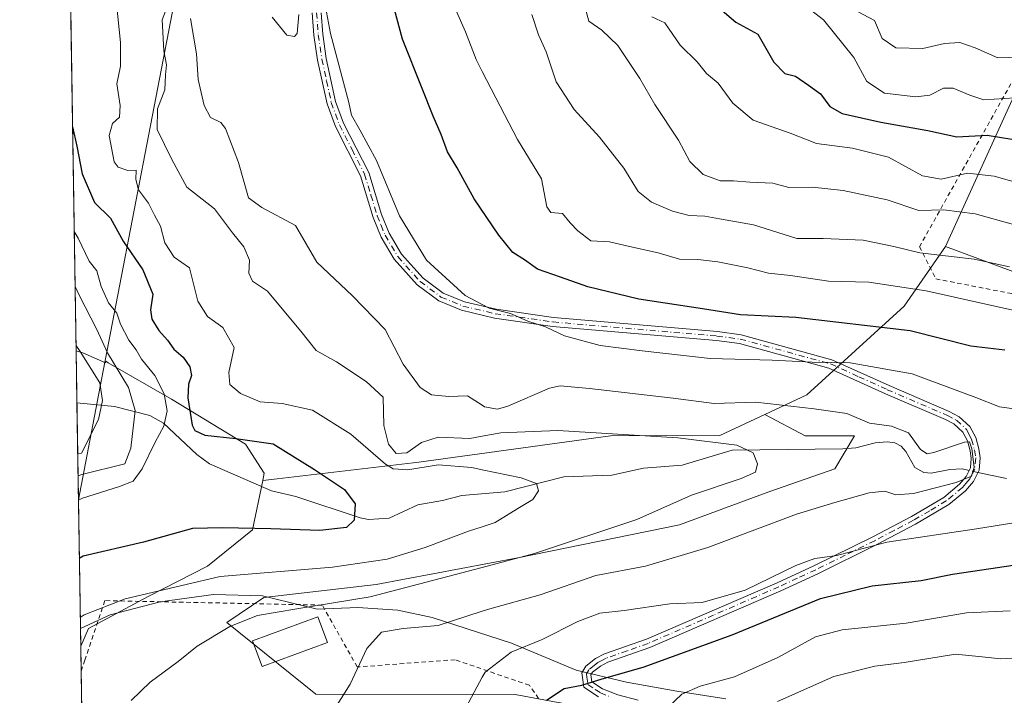
# Model space of a CAD drawing. Units: metres. Extents: x 606798 to 610239, y 4770909 to 4773276.
# Drawn here: x 606798 to 607020, y 4772334 to 4772486 of the extents above; entities that cross this region are included whole.
import ezdxf

# ---------------------------------------------------------------- set-up
doc = ezdxf.new("R2010")
doc.units = ezdxf.units.M
doc.header["$MEASUREMENT"] = 0
doc.linetypes.add('DGN Style 2', pattern=[1.6480167562047852, 0.988810053722871, -0.6592067024819142])
doc.linetypes.add('DGN Style 4', pattern=[2.6384748266838614, 1.318413404963828, -0.6592067024819142, 0.001648016756204785, -0.6592067024819142])
for name, color, linetype, lineweight in [('Alambrada', 7, 'DGN Style 2', 0), ('Arbolado forestal CxS', 92, 'Continuous', 0), ('Camino Cxs', 7, 'Continuous', 0), ('Camino eje', 30, 'DGN Style 4', 13), ('Comarca CxS', 21, 'Continuous', 0), ('Comunidad Autónoma CxS', 142, 'Continuous', 0), ('Corriente natural lineal', 142, 'Continuous', 13), ('Corriente natural lineal oculto', 9, 'DGN Style 4', 13), ('Curva de nivel maestra', 30, 'Continuous', 30), ('Curva de nivel normal', 30, 'Continuous', 0), ('Edificación Cxs', 1, 'Continuous', 13), ('Espacio natural protegido', 121, 'Continuous', 13), ('Espacio natural protegido CxS', 121, 'Continuous', 0), ('Matorral CxS', 135, 'Continuous', 0), ('Municipio', 91, 'Continuous', 13), ('Municipio CxS', 4, 'Continuous', 0), ('Prado CxS', 92, 'Continuous', 0), ('Provincia CxS', 1, 'Continuous', 0)]:
    doc.layers.add(name, color=color, linetype=linetype, lineweight=lineweight)

# ---------------------------------------------------------------- blocks, each defined once
blk = doc.blocks.new('*U9')
at = {"layer": 'Arbolado forestal CxS', "color": 92, "linetype": 'Continuous', "lineweight": 0}
blk.add_polyline3d([(606812.7292999999, 4772410.718900001, 258.6312000000034), (606817.7975000005, 4772408.4663, 261.4521999999997), (606817.8699000003, 4772408.842499999, 261.6720999999961), (606818.4612999996, 4772408.499500001, 261.9514999999956), (606832.6734999996, 4772400.256300001, 269.5503999999929), (606849.3481000002, 4772390.1207, 273.5809000000008), (606853.5982999997, 4772383.581499999, 272.1313999999985), (606853.2637, 4772381.951099999, 271.7318999999989), (606850.9824999999, 4772370.8303, 274.327099999995), (606840.8466999996, 4772362.656300001, 278.0366999999969), (606827.4413000002, 4772355.790300001, 279.2740999999951), (606814.0361000003, 4772348.597300001, 280.1736999999994), (606812.2368000001, 4772344.661599999, 280.6227999999974), (606811.1958999997, 4772411.133300001, 257.5813999999955)], close=True, dxfattribs=at)
blk = doc.blocks.new('*U16')
at = {"layer": 'Municipio CxS', "color": 4, "linetype": 'Continuous', "lineweight": 0, "flags": 128}
blk.add_lwpolyline([(606876.4780000012, 4772740.526), (606862.953, 4772672.853000001), (606859.3740000003, 4772645.840999999), (606853.7539999988, 4772603.431), (606852.1290000001, 4772593.841), (606851.0639999999, 4772587.553999999), (606844.1449999985, 4772546.726000001), (606844.0889666663, 4772546.3932), (606842.9329666658, 4772539.571199999), (606842.6879666661, 4772538.2992), (606816.9470999994, 4772404.698000001), (606811.721261803, 4772377.575448509), (606802.1727999991, 4772987.3211)], dxfattribs=at)

msp = doc.modelspace()

# ---------------------------------------------------------------- linework, layer by layer
at = {"layer": 'Alambrada', "color": 7, "linetype": 'DGN Style 2', "lineweight": 0}
for points in [[(607117.0000999998, 4772381.630100001, 319.750199999995), (607122.8501000004, 4772383.3201, 327.4363000000012), (607114.8701, 4772394.8201, 323.1309000000037), (607102.8501000004, 4772412.0701, 327.4155000000028), (607075.6901000004, 4772454.920100001, 338.3399999999965), (607061.5100999996, 4772465.190099999, 338.1094000000012), (607029.9801000003, 4772485.720100001, 346.0488000000041), (607001.3000999996, 4772434.620100001, 318.5590999999986), (607004.9600999998, 4772427.380100001, 312.3932999999961), (607031.9801000003, 4772422.130100001, 309.4082999999956), (607059.2100999998, 4772414.270099999, 312.2535000000062), (607079.5301000001, 4772406.3201, 314.4807000000001), (607097.4200999998, 4772398.5101, 314.4520000000048), (607114.8201000001, 4772383.670100001, 319.5411000000022), (607117.0000999998, 4772381.630100001, 319.750199999995)], [(606915.4501, 4772332.840100001, 301.1496999999945), (606913.3601000002, 4772335.8101, 299.6444000000047), (606896.6201, 4772341.5701, 299.4931999999972), (606874.5701000001, 4772339.940099999, 303.2195999999968), (606866.6901000004, 4772353.880100001, 292.0926999999938), (606817.6601, 4772354.890100001, 291.3221000000049), (606813.1801000005, 4772341.5001, 292.7287999999971), (606812.3262, 4772338.957900001, 292.2486000000063)]]:
    msp.add_polyline3d(points, dxfattribs=at)
at = {"layer": 'Arbolado forestal CxS', "color": 92, "linetype": 'Continuous', "lineweight": 0, "extrusion": (0.004170520125571397, -0.2663474837361397, 0.9638680535578037), "elevation": -1268340.70392122, "flags": 128}
msp.add_lwpolyline([(681454.9931757783, 4590310.192174109), (681454.9931757783, 4590322.305690091)], dxfattribs=at)
at = {"layer": 'Arbolado forestal CxS', "color": 92, "linetype": 'Continuous', "lineweight": 0, "extrusion": (-0.006767633553572309, 0.432173460175632, 0.9017651021501698), "elevation": 2058627.078547799, "flags": 128}
msp.add_lwpolyline([(-681461.3652239977, -4294317.139867314), (-681461.3652239977, -4294377.914029211)], dxfattribs=at)
at = {"layer": 'Arbolado forestal CxS', "color": 92, "linetype": 'Continuous', "lineweight": 0}
for points in [[(607007.1765000002, 4772434.657299999, 311.2746000000043), (607043.5756999999, 4772421.172300001, 308.6491999999998), (607074.2575000003, 4772407.612500001, 308.7406999999948), (607110.6782999998, 4772399.0023, 315.7747999999993), (607138.7638999998, 4772383.072100001, 318.8156000000017), (607177.6237000005, 4772412.353900001, 342.7936999999947), (607182.2560999999, 4772423.994100001, 349.7266999999993), (607169.2237, 4772448.354900001, 351.9480999999942), (607171.5371000003, 4772474.312899999, 358.5412000000069), (607182.6595000001, 4772477.422300001, 362.6217999999935), (607190.4375, 4772458.949100001, 362.5331000000006), (607191.5519000003, 4772451.306299999, 361.7382999999973)], [(606932.4212999997, 4772329.599500001, 302.4380999999994), (606910.1277000001, 4772333.749700001, 297.0133999999962), (606865.2521000003, 4772333.851700001, 288.9358000000066), (606845.1665000003, 4772349.9967, 283.7639000000054), (606853.5290999999, 4772355.571699999, 282.2522000000026), (606878.8158999998, 4772358.546499999, 281.8914999999979), (606910.7960999999, 4772364.4965, 283.4910999999993), (606947.2389000002, 4772371.933499999, 286.061400000006), (606967.3195000002, 4772379.3709, 286.2165999999997), (606982.1936999997, 4772384.577099999, 287.0118999999977), (606986.6562999999, 4772392.0143, 288.7774999999965), (606975.5009000005, 4772392.0143, 287.6076999999932), (606966.4517000001, 4772396.840299999, 289.1054000000004), (606975.8828999996, 4772401.2467, 291.8993999999948), (606997.8362999996, 4772421.2073, 303.2976999999955), (607007.1765000002, 4772434.657299999, 311.2746000000043), (607043.5756999999, 4772421.172300001, 308.6491999999998)], [(607007.1765000002, 4772434.657299999, 311.2746000000043), (606997.8362999996, 4772421.2073, 303.2976999999955), (606975.8828999996, 4772401.2467, 291.8993999999948), (606966.4517000001, 4772396.840299999, 289.1054000000004)], [(606811.1958999997, 4772411.133300001, 257.5813999999955), (606812.7292999999, 4772410.718900001, 258.6312000000034), (606817.7975000005, 4772408.4663, 261.4521999999997), (606817.8699000003, 4772408.842499999, 261.6720999999961), (606818.4612999996, 4772408.499500001, 261.9514999999956), (606832.6734999996, 4772400.256300001, 269.5503999999929), (606849.3481000002, 4772390.1207, 273.5809000000008), (606853.5982999997, 4772383.581499999, 272.1313999999985), (606853.2637, 4772381.951099999, 271.7318999999989)], [(606966.4517000001, 4772396.840299999, 289.1054000000004), (606975.5009000005, 4772392.0143, 287.6076999999932), (606986.6562999999, 4772392.0143, 288.7774999999965), (606982.1936999997, 4772384.577099999, 287.0118999999977), (606967.3195000002, 4772379.3709, 286.2165999999997), (606947.2389000002, 4772371.933499999, 286.061400000006), (606910.7960999999, 4772364.4965, 283.4910999999993), (606878.8158999998, 4772358.546499999, 281.8914999999979), (606853.5290999999, 4772355.571699999, 282.2522000000026), (606845.1665000003, 4772349.9967, 283.7639000000054), (606865.2521000003, 4772333.851700001, 288.9358000000066), (606910.1277000001, 4772333.749700001, 297.0133999999962), (606932.4212999997, 4772329.599500001, 302.4380999999994), (606952.9145000001, 4772317.810500001, 309.5825000000041), (606951.8827000001, 4772303.2555, 309.8135000000038), (606961.5077000001, 4772274.390500001, 313.7007000000012), (606981.4483000003, 4772265.580700001, 321.1818000000058), (607015.6595000001, 4772251.449899999, 334.4890000000014), (607026.3410999998, 4772243.8201, 338.4937000000064)], [(606853.2637, 4772381.951099999, 271.7318999999989), (606850.9824999999, 4772370.8303, 274.327099999995), (606840.8466999996, 4772362.656300001, 278.0366999999969), (606827.4413000002, 4772355.790300001, 279.2740999999951), (606814.0361000003, 4772348.597300001, 280.1736999999994), (606812.2368000001, 4772344.661599999, 280.6227999999974)]]:
    msp.add_polyline3d(points, dxfattribs=at)
at = {"layer": 'Camino Cxs', "color": 7, "linetype": 'Continuous', "lineweight": 0}
for points in [[(606928.9301000005, 4772333.210100001, 302.3234999999986), (606925.6201, 4772335.4101, 301.4894000000059), (606925.1700999998, 4772338.6501, 302.145199999999), (606926.1201, 4772340.140100001, 303.7649999999995), (606928.2901, 4772341.8301, 304.8806000000041), (606930.2801000001, 4772342.870100001, 303.1128000000026), (606939.7500999998, 4772346.1801, 303.975099999996), (606969.2200999996, 4772358.9301, 301.5736999999936), (606977.5100999996, 4772362.7601, 302.942200000005), (606990.7600999996, 4772369.290100001, 296.6312999999937), (606999.4600999998, 4772373.850099999, 301.2418000000035), (607006.7500999998, 4772378.1601, 295.2079999999987), (607010.2801000001, 4772381.090100001, 298.0390999999945), (607011.7901, 4772382.860099999, 300.7121000000043), (607012.7600999996, 4772384.8101, 302.332699999999), (607012.9801000003, 4772387.0001, 303.5518000000012), (607012.7001, 4772388.620100001, 302.8383000000031), (607012.0900999998, 4772390.880100001, 300.7026999999944), (607011.0601000005, 4772392.860099999, 299.1934000000037), (607009.0601000005, 4772394.690099999, 298.6701999999932), (607007.1501000002, 4772395.710100001, 298.2832000000053), (606993.6300999997, 4772401.5001, 302.7899999999936), (606980.8800999997, 4772407.280099999, 299.277700000006), (606960.7001, 4772412.8301, 303.3254000000015), (606955.5301000001, 4772413.5001, 305.6974000000046), (606918.5800999999, 4772416.6801, 297.6193000000058), (606905.4801000003, 4772418.550100001, 297.0834000000032), (606898.1001000004, 4772420.290100001, 296.9162999999971), (606892.9501, 4772422.4101, 295.6762000000017), (606888.0401, 4772426.050100001, 295.7712000000029), (606882.9301000005, 4772431.790100001, 295.9291999999987), (606879.9501, 4772436.7601, 296.465200000006), (606878.1501000002, 4772441.2301, 296.1039000000019), (606875.3000999996, 4772450.5701, 295.7348999999958), (606869.6401000004, 4772461.6801, 296.3090999999986), (606867.7600999996, 4772466.8101, 295.7807999999932), (606865.6101000002, 4772476.6801, 296.2045999999973), (606864.7901, 4772482.2501, 296.1753999999929), (606864.4101, 4772487.3301, 295.8447000000015)], [(606928.9301000005, 4772333.210100001, 302.3234999999986), (606925.6201, 4772335.4101, 301.4894000000059), (606925.1700999998, 4772338.6501, 302.145199999999), (606926.1201, 4772340.140100001, 303.7649999999995), (606928.2901, 4772341.8301, 304.8806000000041), (606930.2801000001, 4772342.870100001, 303.1128000000026), (606939.7500999998, 4772346.1801, 303.975099999996), (606969.2200999996, 4772358.9301, 301.5736999999936), (606977.5100999996, 4772362.7601, 302.942200000005), (606990.7600999996, 4772369.290100001, 296.6312999999937), (606999.4600999998, 4772373.850099999, 301.2418000000035), (607006.7500999998, 4772378.1601, 295.2079999999987), (607010.2801000001, 4772381.090100001, 298.0390999999945), (607011.7901, 4772382.860099999, 300.7121000000043), (607012.7600999996, 4772384.8101, 302.332699999999), (607012.9801000003, 4772387.0001, 303.5518000000012), (607012.7001, 4772388.620100001, 302.8383000000031), (607012.0900999998, 4772390.880100001, 300.7026999999944), (607011.0601000005, 4772392.860099999, 299.1934000000037), (607009.0601000005, 4772394.690099999, 298.6701999999932), (607007.1501000002, 4772395.710100001, 298.2832000000053), (606993.6300999997, 4772401.5001, 302.7899999999936), (606980.8800999997, 4772407.280099999, 299.277700000006), (606960.7001, 4772412.8301, 303.3254000000015), (606955.5301000001, 4772413.5001, 305.6974000000046), (606918.5800999999, 4772416.6801, 297.6193000000058), (606905.4801000003, 4772418.550100001, 297.0834000000032), (606898.1001000004, 4772420.290100001, 296.9162999999971), (606892.9501, 4772422.4101, 295.6762000000017), (606888.0401, 4772426.050100001, 295.7712000000029), (606882.9301000005, 4772431.790100001, 295.9291999999987), (606879.9501, 4772436.7601, 296.465200000006), (606878.1501000002, 4772441.2301, 296.1039000000019), (606875.3000999996, 4772450.5701, 295.7348999999958), (606869.6401000004, 4772461.6801, 296.3090999999986), (606867.7600999996, 4772466.8101, 295.7807999999932), (606865.6101000002, 4772476.6801, 296.2045999999973), (606864.7901, 4772482.2501, 296.1753999999929), (606864.4101, 4772487.3301, 295.8447000000015)], [(606866.4101, 4772487.340100001, 295.5148000000045), (606866.7801000001, 4772482.470100001, 295.675900000002), (606867.5800999999, 4772477.040100001, 295.7284000000073), (606869.6801000005, 4772467.370100001, 296.5325000000012), (606871.4801000003, 4772462.4801, 296.1264999999985), (606877.1601, 4772451.3201, 295.6524000000064), (606880.0301000001, 4772441.9001, 296.0923999999941), (606881.7500999998, 4772437.6501, 296.2758999999933), (606884.5500999996, 4772432.9801, 295.7955999999977), (606889.4001000002, 4772427.530099999, 295.2253000000055), (606893.9401000004, 4772424.1601, 295.7548999999999), (606898.7100999998, 4772422.200099999, 296.0783999999985), (606905.8501000004, 4772420.520099999, 297.1584000000003), (606918.8101000005, 4772418.670100001, 297.7820000000065), (606955.7500999998, 4772415.4901, 305.6034999999974), (606961.0900999998, 4772414.800100001, 304.0255999999936), (606981.5701000001, 4772409.170100001, 300.3132000000041), (606994.4301000005, 4772403.3301, 303.8766000000033), (607008.0201000003, 4772397.5101, 298.204700000002), (607010.2301000003, 4772396.3301, 299.0292000000045), (607012.6700999998, 4772394.100099999, 299.6247000000003), (607013.9600999998, 4772391.610099999, 300.3309000000008), (607014.6501000002, 4772389.050100001, 302.6254999999946), (607014.9901000002, 4772387.0601, 303.7664999999979), (607014.7100999998, 4772384.2501, 302.0815000000002), (607013.4801000003, 4772381.7501, 300.258799999996), (607011.6901000004, 4772379.6601, 297.3126000000047), (607007.9101, 4772376.520099999, 295.5727000000043), (607000.4301000005, 4772372.110099999, 302.739499999996), (606991.6700999998, 4772367.5001, 297.9054000000033), (606978.3701, 4772360.960100001, 303.7446000000054), (606970.0301000001, 4772357.100099999, 303.5687000000034), (606940.4801000003, 4772344.3201, 304.1315999999933), (606931.0701000001, 4772341.020099999, 301.886599999998), (606929.3701, 4772340.140100001, 302.859500000006), (606927.6300999997, 4772338.780099999, 302.6242999999959), (606927.2500999998, 4772338.200099999, 302.0402999999933), (606927.4801000003, 4772336.5801, 301.4535000000033), (606929.8601000002, 4772334.9901, 302.2060999999958), (606933.3201000001, 4772333.630100001, 304.5237000000052), (606937.9101, 4772332.460100001, 311.0446999999986)], [(606866.4101, 4772487.340100001, 295.5148000000045), (606866.7801000001, 4772482.470100001, 295.675900000002), (606867.5800999999, 4772477.040100001, 295.7284000000073), (606869.6801000005, 4772467.370100001, 296.5325000000012), (606871.4801000003, 4772462.4801, 296.1264999999985), (606877.1601, 4772451.3201, 295.6524000000064), (606880.0301000001, 4772441.9001, 296.0923999999941), (606881.7500999998, 4772437.6501, 296.2758999999933), (606884.5500999996, 4772432.9801, 295.7955999999977), (606889.4001000002, 4772427.530099999, 295.2253000000055), (606893.9401000004, 4772424.1601, 295.7548999999999), (606898.7100999998, 4772422.200099999, 296.0783999999985), (606905.8501000004, 4772420.520099999, 297.1584000000003), (606918.8101000005, 4772418.670100001, 297.7820000000065), (606955.7500999998, 4772415.4901, 305.6034999999974), (606961.0900999998, 4772414.800100001, 304.0255999999936), (606981.5701000001, 4772409.170100001, 300.3132000000041), (606994.4301000005, 4772403.3301, 303.8766000000033), (607008.0201000003, 4772397.5101, 298.204700000002), (607010.2301000003, 4772396.3301, 299.0292000000045), (607012.6700999998, 4772394.100099999, 299.6247000000003), (607013.9600999998, 4772391.610099999, 300.3309000000008), (607014.6501000002, 4772389.050100001, 302.6254999999946), (607014.9901000002, 4772387.0601, 303.7664999999979), (607014.7100999998, 4772384.2501, 302.0815000000002), (607013.4801000003, 4772381.7501, 300.258799999996), (607011.6901000004, 4772379.6601, 297.3126000000047), (607007.9101, 4772376.520099999, 295.5727000000043), (607000.4301000005, 4772372.110099999, 302.739499999996), (606991.6700999998, 4772367.5001, 297.9054000000033), (606978.3701, 4772360.960100001, 303.7446000000054), (606970.0301000001, 4772357.100099999, 303.5687000000034), (606940.4801000003, 4772344.3201, 304.1315999999933), (606931.0701000001, 4772341.020099999, 301.886599999998), (606929.3701, 4772340.140100001, 302.859500000006), (606927.6300999997, 4772338.780099999, 302.6242999999959), (606927.2500999998, 4772338.200099999, 302.0402999999933), (606927.4801000003, 4772336.5801, 301.4535000000033), (606929.8601000002, 4772334.9901, 302.2060999999958), (606933.3201000001, 4772333.630100001, 304.5237000000052), (606937.9101, 4772332.460100001, 311.0446999999986)]]:
    msp.add_polyline3d(points, dxfattribs=at)
at = {"layer": 'Camino eje', "color": 30, "linetype": 'DGN Style 4', "lineweight": 13}
msp.add_polyline3d([(606865.4101, 4772487.335100001, 295.6796999999933), (606865.6001000004, 4772484.795100001, 295.8120000000054), (606865.7851, 4772482.360099999, 295.9244000000036), (606866.5950999996, 4772476.860099999, 295.9447999999975), (606867.6451000003, 4772472.0251, 295.4358999999968), (606868.7200999996, 4772467.090100001, 296.125), (606869.6601, 4772464.5251, 296.4266999999964), (606870.5601000005, 4772462.0801, 296.2100999999966), (606873.3901000004, 4772456.5251, 295.6435000000056), (606876.2301000003, 4772450.9451, 295.678899999999), (606877.6651, 4772446.235099999, 296.0391999999993), (606879.0900999998, 4772441.565099999, 296.0871999999945), (606879.9501, 4772439.440099999, 296.301999999996), (606880.8501000004, 4772437.2051, 296.3666999999987), (606883.7401000002, 4772432.3851, 295.804999999993), (606888.7200999996, 4772426.790100001, 295.4443000000028), (606893.4451000001, 4772423.2851, 295.645199999999), (606898.4051000001, 4772421.245100001, 296.4685999999929), (606905.6651, 4772419.5351, 297.1135999999969), (606918.6951000001, 4772417.675100001, 297.4339999999939), (606955.6401000004, 4772414.495100001, 305.6465999999928), (606960.8951000003, 4772413.815099999, 303.651199999993), (606981.2251000004, 4772408.225099999, 299.6901999999973), (606987.6551000001, 4772405.3051, 301.5135000000009), (606994.0301000001, 4772402.415100001, 302.9091999999946), (607007.5850999998, 4772396.610099999, 298.0834999999934), (607009.6451000003, 4772395.5101, 298.8337999999931), (607011.8651000002, 4772393.4801, 299.4207000000025), (607012.5100999996, 4772392.235099999, 299.7271999999939), (607013.0251000002, 4772391.245100001, 300.6015000000043), (607013.6750999996, 4772388.835100001, 302.7345999999961), (607013.9851000002, 4772387.030099999, 303.6585000000051), (607013.7351000002, 4772384.530099999, 302.2130999999936), (607013.1201, 4772383.280099999, 301.4973000000027), (607012.6350999996, 4772382.3051, 300.8386000000028), (607011.7401000002, 4772381.2601, 299.1103000000003), (607010.9851000002, 4772380.3751, 297.7342999999965), (607007.3300999999, 4772377.340100001, 294.5099000000046), (607003.5900999998, 4772375.1351, 299.7626000000019), (606999.9451000001, 4772372.9801, 302.0884999999981), (606995.5651000004, 4772370.675100001, 300.809500000003), (606991.2150999998, 4772368.395099999, 297.2568000000028), (606984.5651000004, 4772365.1251, 299.3499000000011), (606977.9401000004, 4772361.860099999, 303.449099999998), (606973.7950999998, 4772359.9451, 304.2212), (606969.6250999998, 4772358.015100001, 302.4389999999985), (606954.8901000004, 4772351.640100001, 298.4569999999949), (606940.1151000002, 4772345.2501, 304.0273000000016), (606935.4101, 4772343.600099999, 302.5342999999993), (606930.6750999996, 4772341.9451, 302.3990000000049), (606929.8251, 4772341.505100001, 303.1359999999986), (606928.8300999999, 4772340.985099999, 303.7541999999958), (606927.9600999998, 4772340.3051, 303.8803000000044), (606926.7801000001, 4772339.315099999, 303.0699000000022), (606926.2100999998, 4772338.425100001, 302.0959000000003), (606926.3251, 4772337.6151, 301.3171000000002), (606926.5500999996, 4772335.995100001, 301.4410000000062), (606928.2050999999, 4772334.895099999, 301.7845999999991), (606929.3951000003, 4772334.100099999, 302.2998999999982), (606931.2851, 4772333.360099999, 303.2375000000029)], dxfattribs=at)
at = {"layer": 'Comarca CxS', "color": 21, "linetype": 'Continuous', "lineweight": 0, "flags": 128}
msp.add_lwpolyline([(607031.2675430943, 4770912.082897509), (606834.7200008181, 4770908.959982257), (606823.8470000006, 4771603.2757), (606813.4129281729, 4772269.560362685), (606812.1752999995, 4772348.590500001), (606811.721261803, 4772377.575448509), (606802.1727999991, 4772987.3211), (606801.7063999998, 4773017.101700001), (606798.4900008203, 4773222.489982233), (607001.5022999997, 4773225.718), (607046.4571, 4773226.4328), (607303.1986818379, 4773230.514959225), (607400.5615999997, 4773232.063200001), (607846.728446037, 4773239.157233461), (607935.1426562377, 4773240.563036867), (610189.0100008462, 4773276.399982234), (610226.3800008439, 4770962.859982254)], close=True, dxfattribs=at)
at = {"layer": 'Comunidad Autónoma CxS', "color": 142, "linetype": 'Continuous', "lineweight": 0, "flags": 128}
msp.add_lwpolyline([(607031.2675430943, 4770912.082897509), (606834.7200008181, 4770908.959982257), (606823.8470000006, 4771603.2757), (606813.4129281729, 4772269.560362685), (606812.1752999995, 4772348.590500001), (606811.721261803, 4772377.575448509), (606802.1727999991, 4772987.3211), (606801.7063999998, 4773017.101700001), (606798.4900008203, 4773222.489982233), (607001.5022999997, 4773225.718), (607046.4571, 4773226.4328), (607303.1986818379, 4773230.514959225), (607400.5615999997, 4773232.063200001), (607846.728446037, 4773239.157233461), (607935.1426562377, 4773240.563036867), (610189.0100008462, 4773276.399982234), (610226.3800008439, 4770962.859982254)], close=True, dxfattribs=at)
at = {"layer": 'Corriente natural lineal', "color": 142, "linetype": 'Continuous', "lineweight": 13}
for points in [[(607012.4676999999, 4772384.222300001, 289.5721000000049), (607010.9080999997, 4772384.563899999, 289.5384999999951), (607008.1096999999, 4772384.466700001, 289.3785000000062), (607003.9143000003, 4772383.5889, 288.6104999999953), (607002.2550999997, 4772383.7369, 288.4035000000004), (607000.2833000004, 4772384.916099999, 288.4373000000051), (606998.2105, 4772388.517300001, 288.866599999994), (606997.1469000002, 4772389.6711, 289.1036000000022), (606995.7188999997, 4772390.408299999, 289.2381000000024), (606994.0091000004, 4772390.6887, 289.2045999999973), (606991.3136999998, 4772390.445900001, 288.8934000000008), (606986.9477000004, 4772389.338099999, 288.0372000000062), (606984.0186999999, 4772389.093499999, 287.6723999999958), (606959.0975000003, 4772388.765500001, 285.1726000000053), (606947.8271000005, 4772385.417500001, 283.7231000000029), (606939.1222999999, 4772384.7049, 282.9801000000007), (606931.9281000001, 4772383.173699999, 282.1303000000044), (606921.1052999999, 4772382.746099999, 281.1570999999968), (606907.8283000002, 4772379.414100001, 279.5770000000048), (606898.1639, 4772378.598900001, 278.2810000000027), (606893.8205000004, 4772377.4177, 277.488400000002), (606888.2055000003, 4772376.453500001, 276.8420000000042), (606881.7829, 4772373.450300001, 275.8931000000011), (606877.0992999999, 4772373.194900001, 275.2535000000062), (606875.2610999999, 4772373.5261, 275.0399000000034), (606860.7424999997, 4772378.3693, 272.8570000000037), (606855.2583, 4772379.621300001, 272.1183000000019), (606841.2878999999, 4772385.694900001, 270.4063000000024), (606838.3797000004, 4772387.7785, 270.603099999993), (606830.9345000006, 4772394.8421, 268.1242999999959), (606827.8346999995, 4772396.6021, 266.2780000000057), (606819.8457000004, 4772398.635500001, 260.7618999999977), (606811.3787000002, 4772399.458900001, 254.3546000000061)], [(607020.9210999999, 4772382.3717, 290.7798000000039), (607014.4797, 4772383.7819, 289.8203999999969)]]:
    msp.add_polyline3d(points, dxfattribs=at)
at = {"layer": 'Corriente natural lineal oculto', "color": 9, "linetype": 'DGN Style 4', "lineweight": 13, "extrusion": (-0.1169205827999231, 0.025592358226565, 0.9928114667539502), "elevation": 51451.80562293697, "flags": 128}
msp.add_lwpolyline([(-4791803.182233457, -424368.4704816361), (-4791803.182233457, -424370.545029551)], dxfattribs=at)
at = {"layer": 'Curva de nivel maestra', "color": 30, "linetype": 'Continuous', "lineweight": 30, "flags": 128}
for points, elevation in [([(607020.5499999998, 4772411.280099999), (607012.8399999999, 4772412.200099999), (606999.2100000001, 4772415.6801), (606973.4400000004, 4772418.6801), (606960.9199999999, 4772419.280099999), (606952.4199999999, 4772420.6501), (606938.0499999998, 4772422.770099999), (606926.5499999998, 4772425.620100001), (606920.3899999997, 4772427.790100001), (606915.2000000002, 4772429.5701), (606912.25, 4772431.630100001), (606909.6100000005, 4772433.300100001), (606906.4900000002, 4772437.200099999), (606900.9199999999, 4772445.380100001), (606897.1100000005, 4772452.420100001), (606894.8799999999, 4772455.9801), (606893.4600000001, 4772459.890100001), (606891.6500000004, 4772464.030099999), (606889.1900000004, 4772470.2301), (606884.7400000002, 4772481.4101), (606880.0999999996, 4772498.7401)], 300), ([(606956.8099999996, 4772487.850099999), (606959.9000000004, 4772485.2301), (606964.8399999999, 4772482.530099999), (606968.4600000001, 4772476.200099999), (606970.9400000004, 4772473.6601), (606973.3600000005, 4772473.0101), (606976.25, 4772470.9801), (606978.9500000002, 4772469.0601), (606981.0700000003, 4772466.2301), (606983.9000000004, 4772464.670100001), (606992.5899999999, 4772462.6801), (607003.1699999999, 4772460.800100001), (607009.7400000002, 4772459.390100001), (607016.54, 4772459.7501), (607024.8799999999, 4772458.380100001)], 325), ([(606810.4053999997, 4772461.6088), (606811.3600000005, 4772457.270099999), (606812.5700000003, 4772451.020099999), (606815.3799999999, 4772444.5601), (606818.9400000004, 4772441.0801), (606821.8399999999, 4772435.870100001), (606826.2800000003, 4772429.450099999), (606828.4800000006, 4772423.960100001), (606827.9400000004, 4772420.370100001), (606828.2999999998, 4772418.280099999), (606829.8799999999, 4772415.780099999), (606831.7800000003, 4772413.590100001), (606833.2199999997, 4772411.5101), (606835.3399999999, 4772409.7601), (606836.8200000003, 4772407.530099999), (606837.2000000002, 4772405.590100001), (606836.54, 4772403.630100001), (606836.4000000004, 4772400.550100001), (606837.3799999999, 4772394.4001), (606837.9699999997, 4772393.200099999), (606840.2199999997, 4772392.1801), (606847.2199999997, 4772391.450099999), (606855.5999999996, 4772390.1801), (606864.9299999997, 4772384.440099999), (606871.6699999999, 4772379.9001), (606874.1299999999, 4772376.6601), (606873.9100000003, 4772372.9801), (606872.1399999997, 4772371.340100001), (606866.1699999999, 4772370.6601), (606855.1200000001, 4772371.090100001), (606844.1699999999, 4772371.280099999), (606837.4600000001, 4772371.170100001), (606826.3600000005, 4772368.040100001), (606812.8099999996, 4772364.920100001), (606811.9278999995, 4772364.3906)], 275), ([(606917.25, 4772332.4301), (606921.2199999997, 4772335.100099999), (606925.2199999997, 4772335.880100001), (606929.7599999999, 4772337.2601), (606939.0300000003, 4772339.920100001), (606959.0899999999, 4772347.1601), (606979, 4772355.370100001), (606990.6600000003, 4772358.2601), (607001.7000000002, 4772359.460100001), (607008.7599999999, 4772360.840100001), (607015.3799999999, 4772361.8101), (607022.4400000004, 4772362.860099999)], 300)]:
    msp.add_lwpolyline(points, dxfattribs=dict(at, elevation=elevation))
at = {"layer": 'Curva de nivel normal', "color": 30, "linetype": 'Continuous', "lineweight": 0, "flags": 128}
for points, elevation in [([(606819.75, 4772494.630000001), (606821.1900000004, 4772480.630000001), (606821.1799999997, 4772475.300000001), (606820.3499999996, 4772471.32), (606821.0999999996, 4772466.4), (606820.9699999997, 4772463.84), (606819.4299999997, 4772462.350000001), (606818.6799999997, 4772459.699999999), (606819.75, 4772453.710000001), (606820.7000000002, 4772452.52), (606822.8899999997, 4772451.800000001), (606824.7599999999, 4772451.859999999), (606824.6399999997, 4772449.779999999), (606825.29, 4772447.41), (606827.5199999996, 4772444.4), (606828.8499999996, 4772441.74), (606830.2000000002, 4772439.27), (606831.2400000002, 4772435.529999999), (606833.2800000003, 4772432.279999999), (606836.7599999999, 4772429.9), (606838.6399999997, 4772422.380000001), (606840.8200000003, 4772418.890000001), (606844.3099999996, 4772416.390000001), (606846.7999999998, 4772411.880000001), (606845.6100000005, 4772406.289999999), (606845.8899999997, 4772403.600000001), (606848.2400000002, 4772401.560000001), (606852.7000000002, 4772399.67), (606857.6399999997, 4772399.289999999), (606864.5199999996, 4772397.789999999), (606873.1299999999, 4772392.42), (606880.9100000003, 4772385.609999999), (606882.6799999997, 4772384.57), (606885.9800000006, 4772384.380000001), (606892.8300000001, 4772385.449999999), (606900.4100000003, 4772384.859999999), (606902.7599, 4772384.376900001), (606911.5, 4772382.58), (606914.9600000001, 4772381.300000001), (606915.3899999997, 4772379.609999999), (606914.1399999997, 4772377.699999999), (606910.7999999998, 4772375.630000001), (606905.6500000004, 4772372.460000001), (606902.7599, 4772371.527100001), (606899.6399999997, 4772370.52), (606889.9000000004, 4772366.83), (606881.3200000003, 4772364.199999999), (606869.0199999996, 4772362.449999999), (606843.6500000004, 4772360.300000001), (606822.29, 4772355.279999999), (606813.0199999996, 4772351.67), (606812.1365999999, 4772351.061000001)], 280), ([(606823.6500000004, 4772332.380000001), (606827.8899999997, 4772336.539999999), (606834.2199999997, 4772341.180000001), (606838.4699999997, 4772344.609999999), (606845.8899999997, 4772349.029999999), (606852.0700000003, 4772351.51), (606860.9500000002, 4772353.02), (606877.5199999996, 4772355.74), (606902.7599, 4772362.3771), (606914.5599999996, 4772365.480000001), (606937.5499999998, 4772373.130000001), (606949.8899999997, 4772378.66), (606961.0800000001, 4772382.4), (606964.2999999998, 4772383.83), (606964.7999999998, 4772385.680000001), (606963.7800000003, 4772388.199999999), (606960.1600000003, 4772389.9), (606946.8300000001, 4772391.58), (606919.79, 4772393.199999999), (606906.9600000001, 4772392.699999999), (606902.7599, 4772391.9177), (606899.9800000006, 4772391.4), (606892.7999999998, 4772391.75), (606889.0300000003, 4772390.539999999), (606885.7300000006, 4772388.16), (606883.3200000003, 4772388), (606881.5999999996, 4772390.17), (606880.5899999999, 4772394.380000001), (606880.3799999999, 4772400.74), (606876.5499999998, 4772404.279999999), (606869.8899999997, 4772408.689999999), (606865.2999999998, 4772411.26), (606861.8799999999, 4772415.58), (606858.79, 4772419.279999999), (606854.3700000001, 4772424.640000001), (606850.9600000001, 4772426.880000001), (606850.1200000001, 4772428.640000001), (606850.2599999999, 4772431.600000001), (606849.0199999996, 4772434.58), (606846.4800000006, 4772437.74), (606842.4000000004, 4772443.16), (606836.1699999999, 4772448.029999999), (606832.7800000003, 4772454.279999999), (606829.5099999999, 4772461.039999999), (606829.5700000003, 4772465.720000001), (606831.2300000006, 4772469.980000001), (606831.3399999999, 4772473.380000001), (606831.5700000003, 4772475.630000001), (606830.9600000001, 4772478.74), (606830.6200000001, 4772485.730000001), (606832.6500000004, 4772491.07)], 285), ([(607027.0800000001, 4772397.5), (607019.3499999996, 4772398.529999999), (607013.9600000001, 4772400.630000001), (606999.6600000003, 4772406.02), (606985.7000000002, 4772408.460000001), (606977.0800000001, 4772408.619999999), (606968.1100000005, 4772409.050000001), (606954.1100000005, 4772409.449999999), (606938.7699999996, 4772411.180000001), (606929.2999999998, 4772412.369999999), (606921.2800000003, 4772414.550000001), (606917, 4772416.550000001), (606913.04, 4772417.84), (606909.0800000001, 4772419.539999999), (606904.3399999999, 4772420.75), (606902.7599, 4772421.576199999), (606898.8700000001, 4772423.609999999), (606890.1900000004, 4772431.600000001), (606884.0700000003, 4772441.58), (606878.9299999997, 4772454.08), (606875.1200000001, 4772460.970000001), (606873.25, 4772464.230000001), (606872.7100000001, 4772467.119999999), (606868.5499999998, 4772482.630000001), (606866.7100000001, 4772492.34)], 295), ([(607031.1100000005, 4772437.189999999), (607013.8200000003, 4772442.039999999), (607006.7800000003, 4772442.960000001), (607001.1600000003, 4772442.810000001), (606994, 4772445.16), (606984.0800000001, 4772447.279999999), (606977.1900000004, 4772448.039999999), (606971.8300000001, 4772447.960000001), (606968.2300000006, 4772448.960000001), (606963.0800000001, 4772449.15), (606959.3600000005, 4772449.439999999), (606956.4000000004, 4772449.470000001), (606952.5199999996, 4772450.92), (606949.54, 4772453.810000001), (606946.9699999997, 4772458.630000001), (606941.6799999997, 4772466.630000001), (606938.2999999998, 4772472.539999999), (606933.2800000003, 4772479.949999999), (606929.7300000006, 4772483.41), (606926.7999999998, 4772485.430000001), (606925.5599999996, 4772489.83)], 315), ([(607022.7599999999, 4772468.180000001), (607015.8099999996, 4772467.74), (607012.6500000004, 4772468.789999999), (607008.9000000004, 4772470.350000001), (607006.7199999997, 4772470.32), (607003.6399999997, 4772468.76), (607000.4800000006, 4772468.359999999), (606993.4299999997, 4772469.180000001), (606989.4100000003, 4772471.83), (606986.5099999999, 4772477.26), (606979.6299999999, 4772485.720000001), (606975.0899999999, 4772489.27)], 330), ([(606868.8899999997, 4772329.600000001), (606873.0099999999, 4772336.08), (606876.7000000002, 4772344.109999999), (606880.0499999998, 4772347.789999999), (606884.8899999997, 4772348.630000001), (606892.8200000003, 4772349.279999999), (606902.7599, 4772352.5109), (606904.4800000006, 4772353.07), (606915.79, 4772356.210000001), (606928.3399999999, 4772360.52), (606939.5099999999, 4772362.689999999), (606953.5899999999, 4772366.84), (606973.5599999996, 4772374.359999999), (606982.2199999997, 4772376.980000001), (606989.9400000004, 4772379.180000001), (606993.4500000002, 4772379.539999999), (606995.9600000001, 4772378.710000001), (606999.9800000006, 4772379.060000001), (607009.5300000003, 4772381.480000001), (607013.04, 4772382.939999999), (607013.6100000005, 4772384.970000001), (607013.0700000003, 4772389.09), (607012.5700000003, 4772390.66), (607011.4500000002, 4772390.619999999), (607004.5, 4772388.26), (607003.0300000003, 4772387.960000001), (607001.5199999996, 4772388.939999999), (606998.8399999999, 4772392.720000001), (606994.9699999997, 4772394.230000001), (606990.0099999999, 4772394.890000001), (606984.9100000003, 4772397.01), (606977.5199999996, 4772398.109999999), (606964.4199999999, 4772399.630000001), (606955.0199999996, 4772399.32), (606945.75, 4772400.5), (606926.8899999997, 4772402.66), (606920.29, 4772403.26), (606917.8700000001, 4772402.75), (606908.4800000006, 4772398.680000001), (606906.2199999997, 4772398.029999999), (606903.2599999999, 4772398.560000001), (606902.7599, 4772398.8881), (606899.4500000002, 4772401.060000001), (606895.2100000001, 4772400.859999999), (606891.2699999996, 4772401.24), (606888.7199999997, 4772402.9), (606884.9299999997, 4772408.140000001), (606880.9000000004, 4772415.980000001), (606873.5199999996, 4772423.560000001), (606865.4800000006, 4772431.119999999), (606860.6900000004, 4772439.430000001), (606853.0499999998, 4772443.460000001), (606850.0499999998, 4772445.619999999), (606847.79, 4772453.630000001), (606844.8499999996, 4772461.25), (606843.8099999996, 4772462.600000001), (606841.4800000006, 4772463.730000001), (606840.0499999998, 4772466.449999999), (606838.7000000002, 4772472.27), (606838.3300000001, 4772478.07), (606836.9699999997, 4772486.039999999)], 290), ([(606861.4100000003, 4772486.960000001), (606861.04, 4772482.630000001), (606860.4600000001, 4772481.949999999), (606858.7000000002, 4772482.300000001), (606855.3600000005, 4772486.300000001)], 295), ([(607028.5199999996, 4772418.939999999), (607015.54, 4772421.83), (607002.8099999996, 4772424.720000001), (606989.8600000005, 4772426.609999999), (606980.79, 4772426.84), (606972.2199999997, 4772428.140000001), (606967.25, 4772428.67), (606962.6399999997, 4772429.84), (606955.8200000003, 4772431.220000001), (606951.3600000005, 4772431.74), (606947.2199999997, 4772431.84), (606942.3700000001, 4772433.26), (606935.9100000003, 4772434.699999999), (606931.4500000002, 4772435.699999999), (606927.2199999997, 4772435.960000001), (606924.3200000003, 4772438.189999999), (606922.5300000003, 4772439.970000001), (606920.8399999999, 4772442.130000001), (606918.2100000001, 4772442.300000001), (606917.3099999996, 4772443.640000001), (606916.0999999996, 4772449.949999999), (606910.6900000004, 4772458.75), (606905.79, 4772468.199999999), (606902.7599, 4772474.108999999), (606901.3799999999, 4772476.800000001), (606898.9500000002, 4772483.02), (606896.9400000004, 4772487.600000001)], 304.9999999999999), ([(606913.9400000004, 4772486.92), (606915.4199999999, 4772482.390000001), (606917.1200000001, 4772478.529999999), (606919.3700000001, 4772471.779999999), (606923.4800000006, 4772465.539999999), (606929.2100000001, 4772459.289999999), (606934.6799999997, 4772452.32), (606937.9199999999, 4772447.060000001), (606940.8899999997, 4772444.640000001), (606945.6100000005, 4772442.66), (606949.3600000005, 4772441.66), (606952.8899999997, 4772441.52), (606956.2199999997, 4772440.9), (606963.8700000001, 4772439.52), (606973.6799999997, 4772436.51), (606979.6200000001, 4772436.49), (606988.5700000003, 4772436.119999999), (606995.54, 4772434.689999999), (607001.4000000004, 4772433.24), (607013.6200000001, 4772431.779999999), (607021.5599999996, 4772430.060000001)], 310), ([(607035.4299999997, 4772445.619999999), (607018.0899999999, 4772450.529999999), (607012.1399999997, 4772451.210000001), (607006.2000000002, 4772449.869999999), (607002.0099999999, 4772450.560000001), (606994.2999999998, 4772454.83), (606986.2100000001, 4772456.800000001), (606978.0899999999, 4772457.84), (606972.1200000001, 4772460.180000001), (606963.8200000003, 4772463.15), (606959.2199999997, 4772466.980000001), (606955.9100000003, 4772471.49), (606953.2599999999, 4772473.66), (606951.1799999997, 4772476.24), (606947.3799999999, 4772480.050000001), (606943.8700000001, 4772485.09), (606940.9699999997, 4772486.390000001)], 320), ([(606987.3099999996, 4772487.640000001), (606991.1699999999, 4772485.58), (606992.8499999996, 4772481.52), (606995.9800000006, 4772479.4), (607002.0800000001, 4772479.25), (607006.9699999997, 4772480.390000001), (607010.4000000004, 4772480.66), (607013.8799999999, 4772479.430000001), (607018.9199999999, 4772477.189999999), (607023.5800000001, 4772477.310000001)], 335), ([(606810.7742, 4772438.0593), (606811.6900000004, 4772436.52), (606814.1299999999, 4772431.390000001), (606815.9000000004, 4772429.16), (606816.8700000001, 4772425.630000001), (606818.4699999997, 4772421.960000001), (606820.4100000003, 4772419.630000001), (606821.2000000002, 4772417.199999999), (606823.1100000005, 4772413.560000001), (606824.7400000002, 4772411.380000001), (606825.9100000003, 4772409.27), (606828.9500000002, 4772405.640000001), (606831.0199999996, 4772401.470000001), (606831.7100000001, 4772397.66), (606831.0099999999, 4772394.220000001), (606828.9900000002, 4772390.57), (606826.1100000005, 4772384.600000001), (606824.0899999999, 4772381.810000001), (606821.0199999996, 4772380.59), (606812.6100000005, 4772377.99), (606811.7226, 4772377.496400001)], 270), ([(606811.6363000004, 4772383.007200001), (606812.5199999996, 4772383.300000001), (606822.1600000003, 4772385.689999999), (606823.5599999996, 4772389.24), (606824.5, 4772397.75), (606823.0300000003, 4772402.930000001), (606818.29, 4772410.699999999), (606815.8899999997, 4772415.980000001), (606811.8899999997, 4772423.710000001), (606810.9687000001, 4772425.640500001)], 265), ([(606811.5586999999, 4772387.9661), (606812.4500000002, 4772388.09), (606816.2599999999, 4772395.680000001), (606817.1200000001, 4772400.01), (606816.5899999999, 4772403.92), (606812.0899999999, 4772411.039999999), (606811.1758000003, 4772412.414200001)], 260), ([(606897.3399999999, 4772327.480000001), (606902.7599, 4772337.627699999), (606903.3700000001, 4772338.77), (606909.2400000002, 4772343.300000001), (606916.25, 4772346.16), (606924.3099999996, 4772350.210000001), (606929.2199999997, 4772352.060000001), (606934.7300000006, 4772352.640000001), (606945, 4772354.17), (606952.29, 4772354.49), (606962, 4772357.24), (606973.4500000002, 4772362.800000001), (606977.7199999997, 4772364.380000001), (606982.6900000004, 4772365.02), (606993.9000000004, 4772368.08), (607014.1600000003, 4772371.029999999), (607026.7800000003, 4772373.109999999)], 295), ([(606944.8200000003, 4772331.01), (606947.7100000001, 4772333.800000001), (606951.8899999997, 4772335.609999999), (606959.5899999999, 4772337.720000001), (606969.3600000005, 4772342.050000001), (606977.8899999997, 4772346.76), (606983.8600000005, 4772348.310000001), (606998.3300000001, 4772349.84), (607011.8799999999, 4772352.16), (607021.75, 4772352.600000001)], 304.9999999999999), ([(607025.9299999997, 4772342.17), (607019.5999999996, 4772341.779999999), (607015.4500000002, 4772342.199999999), (607009.4000000004, 4772342.83), (606997.8600000005, 4772340.960000001), (606991.2199999997, 4772340.140000001), (606982.0199999996, 4772337.77), (606969.3200000003, 4772332.180000001)], 310)]:
    msp.add_lwpolyline(points, dxfattribs=dict(at, elevation=elevation))
at = {"layer": 'Edificación Cxs', "color": 1, "linetype": 'Continuous', "lineweight": 13}
msp.add_polyline3d([(606867.8400999998, 4772345.4801, 292.5944000000018), (606853.1201, 4772340.040100001, 288.2167000000045), (606851.0000999998, 4772345.8101, 287.1707000000025), (606865.6901000004, 4772351.2501, 291.8562999999995), (606867.8400999998, 4772345.4801, 292.5944000000018)], dxfattribs=at)
msp.add_3dface([(606867.8400999998, 4772345.4801, 292.5944000000018), (606853.1201, 4772340.040100001, 292.5944000000018), (606851.0000999998, 4772345.8101, 292.5944000000018), (606865.6901000004, 4772351.2501, 292.5944000000018)], dxfattribs=at)
at = {"layer": 'Espacio natural protegido', "color": 121, "linetype": 'Continuous', "lineweight": 13, "flags": 128}
for points in [[(606811.7212980173, 4772377.575527739), (606816.9470999986, 4772404.698000001), (606842.687999999, 4772538.299200002), (606842.9329999987, 4772539.571199998), (606844.0889999992, 4772546.3932)], [(606957.6427999984, 4772332.801699999), (606946.6376999997, 4772334.4787), (606935.239599999, 4772336.522800002), (606923.9484999995, 4772339.205799999), (606909.3634, 4772345.338800001), (606891.4791999992, 4772351.110900001), (606883.7120999995, 4772352.727900002), (606874.7260999992, 4772353.362900001), (606865.5709999991, 4772352.9409), (606853.2498999989, 4772355.971000001), (606842.1628000002, 4772356.248000002), (606830.1176999997, 4772354.589000001), (606818.8765999993, 4772351.686100001), (606812.1753120269, 4772348.590505559)]]:
    msp.add_lwpolyline(points, dxfattribs=at)
at = {"layer": 'Espacio natural protegido CxS', "color": 121, "linetype": 'Continuous', "lineweight": 0, "flags": 128}
msp.add_lwpolyline([(606957.6427999992, 4772332.801700001), (606946.6377000005, 4772334.4787), (606935.2396, 4772336.522800001), (606923.9485000003, 4772339.205800001), (606909.3634000008, 4772345.3388), (606891.4792000002, 4772351.110900001), (606883.7121000004, 4772352.727900002), (606874.7261000001, 4772353.3629), (606865.5709999999, 4772352.9409), (606853.2498999997, 4772355.971), (606842.1628000009, 4772356.248000001), (606830.1177000006, 4772354.588999999), (606818.8766000001, 4772351.6861), (606812.1752999995, 4772348.590500001), (606811.721261803, 4772377.575448509), (606816.9470999994, 4772404.698000001), (606842.6879666661, 4772538.2992)], dxfattribs=at)
at = {"layer": 'Matorral CxS', "color": 135, "linetype": 'Continuous', "lineweight": 0, "extrusion": (0.003497349548777277, -0.2233216929348131, 0.9747385239185239), "elevation": -1063409.628293708, "flags": 128}
msp.add_lwpolyline([(681466.4105396871, 4642078.350569057), (681466.410539687, 4642154.973227479)], dxfattribs=at)
at = {"layer": 'Matorral CxS', "color": 135, "linetype": 'Continuous', "lineweight": 0}
for points in [[(607022.5679000001, 4772468.553300001, 330.8818000000028), (607007.1765000002, 4772434.657299999, 311.2746000000043), (606997.8362999996, 4772421.2073, 303.2976999999955), (606975.8828999996, 4772401.2467, 291.8993999999948), (606966.4517000001, 4772396.840299999, 289.1054000000004), (606956.3176999995, 4772392.1055, 286.053700000004), (606931.6209000006, 4772392.0143, 285.4560000000056), (606888.4846999999, 4772386.0645, 279.8867999999929), (606856.5044999998, 4772382.345899999, 272.414300000004), (606853.2637, 4772381.951099999, 271.7318999999989), (606853.5982999997, 4772383.581499999, 272.1313999999985), (606849.3481000002, 4772390.1207, 273.5809000000008), (606832.6734999996, 4772400.256300001, 269.5503999999929), (606818.4612999996, 4772408.499500001, 261.9514999999956), (606817.8699000003, 4772408.842499999, 261.6720999999961), (606817.7975000005, 4772408.4663, 261.4521999999997), (606812.7292999999, 4772410.718900001, 258.6312000000034), (606811.1958999997, 4772411.133300001, 257.5813999999955), (606810.0263999999, 4772485.8112, 274.695000000007)], [(607007.1765000002, 4772434.657299999, 311.2746000000043), (607022.5679000001, 4772468.553300001, 330.8818000000028)], [(607007.1765000002, 4772434.657299999, 311.2746000000043), (606997.8362999996, 4772421.2073, 303.2976999999955), (606975.8828999996, 4772401.2467, 291.8993999999948), (606966.4517000001, 4772396.840299999, 289.1054000000004)], [(606811.1958999997, 4772411.133300001, 257.5813999999955), (606812.7292999999, 4772410.718900001, 258.6312000000034), (606817.7975000005, 4772408.4663, 261.4521999999997), (606817.8699000003, 4772408.842499999, 261.6720999999961), (606818.4612999996, 4772408.499500001, 261.9514999999956), (606832.6734999996, 4772400.256300001, 269.5503999999929), (606849.3481000002, 4772390.1207, 273.5809000000008), (606853.5982999997, 4772383.581499999, 272.1313999999985), (606853.2637, 4772381.951099999, 271.7318999999989)], [(606966.4517000001, 4772396.840299999, 289.1054000000004), (606956.3176999995, 4772392.1055, 286.053700000004), (606931.6209000006, 4772392.0143, 285.4560000000056), (606888.4846999999, 4772386.0645, 279.8867999999929), (606856.5044999998, 4772382.345899999, 272.414300000004), (606853.2637, 4772381.951099999, 271.7318999999989)]]:
    msp.add_polyline3d(points, dxfattribs=at)
at = {"layer": 'Municipio', "color": 91, "linetype": 'Continuous', "lineweight": 13, "flags": 128}
msp.add_lwpolyline([(606811.7212980173, 4772377.575527739), (606816.9470999986, 4772404.698000001), (606842.687999999, 4772538.299200002), (606842.9329999987, 4772539.571199998), (606844.0889999992, 4772546.3932)], dxfattribs=at)
msp.add_lwpolyline([(606811.7212980173, 4772377.575527739), (606816.9470999986, 4772404.698000001), (606842.687999999, 4772538.299200002), (606842.9329999987, 4772539.571199998), (606844.0889999992, 4772546.3932)], dxfattribs=at)
at = {"layer": 'Municipio CxS', "color": 4, "linetype": 'Continuous', "lineweight": 0, "flags": 128}
msp.add_lwpolyline([(606813.4129281729, 4772269.560362685), (606812.1752999995, 4772348.590500001), (606811.721261803, 4772377.575448509), (606816.9470999994, 4772404.698000001), (606842.6879666661, 4772538.2992), (606842.9329666658, 4772539.571199999), (606844.0889666663, 4772546.3932), (606844.1449999985, 4772546.726000001), (606851.0639999999, 4772587.553999999), (606852.1290000001, 4772593.841), (606853.7539999988, 4772603.431), (606859.3740000003, 4772645.840999999), (606862.953, 4772672.853000001), (606876.4780000012, 4772740.526)], dxfattribs=at)
at = {"layer": 'Prado CxS', "color": 92, "linetype": 'Continuous', "lineweight": 0, "extrusion": (-0.00401709945278947, 0.2565680481342317, 0.9665178216611306), "elevation": 1222264.756683502, "flags": 128}
msp.add_lwpolyline([(-681449.5674273846, -4602731.337079075), (-681449.5674273846, -4602737.238883384)], dxfattribs=at)
at = {"layer": 'Prado CxS', "color": 92, "linetype": 'Continuous', "lineweight": 0, "extrusion": (0.0001856062378419298, -0.0118520229040365, 0.9999297450838268), "elevation": -56167.12510582867, "flags": 128}
msp.add_lwpolyline([(606813.3295259796, 4771940.35751492), (606812.2632761851, 4772008.438896799)], dxfattribs=at)
at = {"layer": 'Prado CxS', "color": 92, "linetype": 'Continuous', "lineweight": 0}
for points in [[(607007.1765000002, 4772434.657299999, 311.2746000000043), (607043.5756999999, 4772421.172300001, 308.6491999999998), (607074.2575000003, 4772407.612500001, 308.7406999999948), (607110.6782999998, 4772399.0023, 315.7747999999993), (607138.7638999998, 4772383.072100001, 318.8156000000017), (607177.6237000005, 4772412.353900001, 342.7936999999947), (607182.2560999999, 4772423.994100001, 349.7266999999993), (607169.2237, 4772448.354900001, 351.9480999999942), (607171.5371000003, 4772474.312899999, 358.5412000000069), (607182.6595000001, 4772477.422300001, 362.6217999999935), (607190.4375, 4772458.949100001, 362.5331000000006), (607191.5519000003, 4772451.306299999, 361.7382999999973)], [(607043.5756999999, 4772421.172300001, 308.6491999999998), (607007.1765000002, 4772434.657299999, 311.2746000000043), (607022.5679000001, 4772468.553300001, 330.8818000000028)], [(607007.1765000002, 4772434.657299999, 311.2746000000043), (607022.5679000001, 4772468.553300001, 330.8818000000028)], [(606813.3921999997, 4772270.8815, 281.3301000000066), (606812.2368000001, 4772344.661599999, 280.6227999999974), (606814.0361000003, 4772348.597300001, 280.1736999999994), (606827.4413000002, 4772355.790300001, 279.2740999999951), (606840.8466999996, 4772362.656300001, 278.0366999999969), (606850.9824999999, 4772370.8303, 274.327099999995), (606853.2637, 4772381.951099999, 271.7318999999989), (606856.5044999998, 4772382.345899999, 272.414300000004), (606888.4846999999, 4772386.0645, 279.8867999999929), (606931.6209000006, 4772392.0143, 285.4560000000056), (606956.3176999995, 4772392.1055, 286.053700000004), (606966.4517000001, 4772396.840299999, 289.1054000000004), (606975.5009000005, 4772392.0143, 287.6076999999932), (606986.6562999999, 4772392.0143, 288.7774999999965), (606982.1936999997, 4772384.577099999, 287.0118999999977), (606967.3195000002, 4772379.3709, 286.2165999999997), (606947.2389000002, 4772371.933499999, 286.061400000006), (606910.7960999999, 4772364.4965, 283.4910999999993), (606878.8158999998, 4772358.546499999, 281.8914999999979), (606853.5290999999, 4772355.571699999, 282.2522000000026), (606845.1665000003, 4772349.9967, 283.7639000000054), (606865.2521000003, 4772333.851700001, 288.9358000000066), (606910.1277000001, 4772333.749700001, 297.0133999999962), (606932.4212999997, 4772329.599500001, 302.4380999999994)], [(606966.4517000001, 4772396.840299999, 289.1054000000004), (606975.5009000005, 4772392.0143, 287.6076999999932), (606986.6562999999, 4772392.0143, 288.7774999999965), (606982.1936999997, 4772384.577099999, 287.0118999999977), (606967.3195000002, 4772379.3709, 286.2165999999997), (606947.2389000002, 4772371.933499999, 286.061400000006), (606910.7960999999, 4772364.4965, 283.4910999999993), (606878.8158999998, 4772358.546499999, 281.8914999999979), (606853.5290999999, 4772355.571699999, 282.2522000000026), (606845.1665000003, 4772349.9967, 283.7639000000054), (606865.2521000003, 4772333.851700001, 288.9358000000066), (606910.1277000001, 4772333.749700001, 297.0133999999962), (606932.4212999997, 4772329.599500001, 302.4380999999994), (606952.9145000001, 4772317.810500001, 309.5825000000041), (606951.8827000001, 4772303.2555, 309.8135000000038), (606961.5077000001, 4772274.390500001, 313.7007000000012), (606981.4483000003, 4772265.580700001, 321.1818000000058), (607015.6595000001, 4772251.449899999, 334.4890000000014), (607026.3410999998, 4772243.8201, 338.4937000000064)], [(606966.4517000001, 4772396.840299999, 289.1054000000004), (606956.3176999995, 4772392.1055, 286.053700000004), (606931.6209000006, 4772392.0143, 285.4560000000056), (606888.4846999999, 4772386.0645, 279.8867999999929), (606856.5044999998, 4772382.345899999, 272.414300000004), (606853.2637, 4772381.951099999, 271.7318999999989)], [(606853.2637, 4772381.951099999, 271.7318999999989), (606850.9824999999, 4772370.8303, 274.327099999995), (606840.8466999996, 4772362.656300001, 278.0366999999969), (606827.4413000002, 4772355.790300001, 279.2740999999951), (606814.0361000003, 4772348.597300001, 280.1736999999994), (606812.2368000001, 4772344.661599999, 280.6227999999974)]]:
    msp.add_polyline3d(points, dxfattribs=at)
at = {"layer": 'Provincia CxS', "color": 1, "linetype": 'Continuous', "lineweight": 0, "flags": 128}
msp.add_lwpolyline([(607031.2675430943, 4770912.082897509), (606834.7200008181, 4770908.959982257), (606823.8470000006, 4771603.2757), (606813.4129281729, 4772269.560362685), (606812.1752999995, 4772348.590500001), (606811.721261803, 4772377.575448509), (606802.1727999991, 4772987.3211), (606801.7063999998, 4773017.101700001), (606798.4900008203, 4773222.489982233), (607001.5022999997, 4773225.718), (607046.4571, 4773226.4328), (607303.1986818379, 4773230.514959225), (607400.5615999997, 4773232.063200001), (607846.728446037, 4773239.157233461), (607935.1426562377, 4773240.563036867), (610189.0100008462, 4773276.399982234), (610226.3800008439, 4770962.859982254)], close=True, dxfattribs=at)

# ---------------------------------------------------------------- block references
at = {"layer": 'Arbolado forestal CxS', "color": 92, "linetype": 'Continuous', "lineweight": 0}
msp.add_blockref('*U9', (0, 0), dxfattribs=at)
at = {"layer": 'Municipio CxS', "color": 4, "linetype": 'Continuous', "lineweight": 0}
msp.add_blockref('*U16', (0, 0), dxfattribs=at)

doc.saveas('drawing.dxf')
